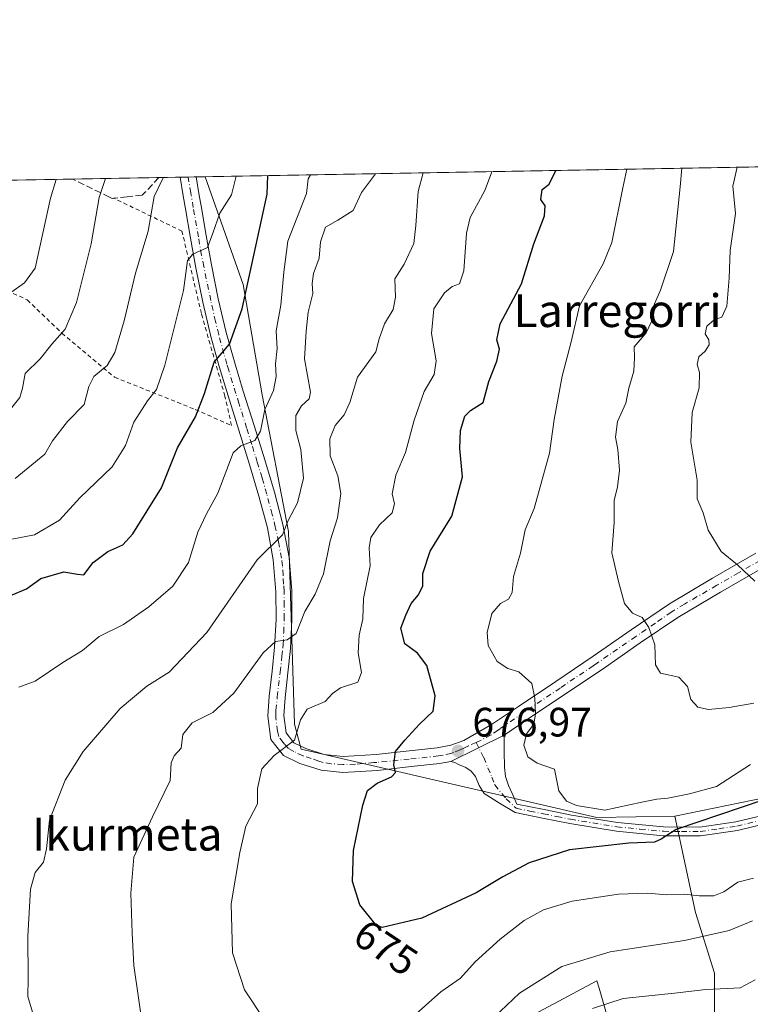
# Model space of a CAD drawing. Units: metres. Extents: x 620727 to 624178, y 4750313 to 4752725.
# Drawn here: x 621933 to 622111, y 4752447 to 4752687 of the extents above; entities that cross this region are included whole.
import ezdxf
from ezdxf.enums import TextEntityAlignment as Align

# ---------------------------------------------------------------- set-up
doc = ezdxf.new("R2010")
doc.units = ezdxf.units.M
doc.header["$MEASUREMENT"] = 0
for name, pattern in [('DGN Style 2', [1.6480167562047852, 0.988810053722871, -0.6592067024819142]), ('DGN Style 3', [2.307223458686699, 1.648016756204785, -0.6592067024819142]), ('DGN Style 4', [2.6384748266838614, 1.318413404963828, -0.6592067024819142, 0.001648016756204785, -0.6592067024819142])]:
    doc.linetypes.add(name, pattern=pattern)
for name, color, linetype, lineweight in [('Alambrada', 7, 'DGN Style 2', 0), ('Arbolado forestal CxS', 92, 'Continuous', 0), ('Camino Cxs', 7, 'Continuous', 0), ('Camino eje', 30, 'DGN Style 4', 13), ('Comarca CxS', 21, 'Continuous', 0), ('Comunidad Autónoma CxS', 142, 'Continuous', 0), ('Curva de nivel maestra', 30, 'Continuous', 30), ('Curva de nivel normal', 30, 'Continuous', 0), ('Matorral CxS', 135, 'Continuous', 0), ('Municipio CxS', 4, 'Continuous', 0), ('Pastizal CxS', 92, 'Continuous', 0), ('Pista pavimentada Cxs', 135, 'Continuous', 0), ('Pista pavimentada eje', 135, 'DGN Style 4', 0), ('Provincia CxS', 1, 'Continuous', 0), ('Punto de cota en terreno', 7, 'Continuous', 0), ('Rótulo de curva de nivel directora', 7, 'Continuous', 0), ('Rótulo de punto de cota en terreno', 7, 'Continuous', 0), ('Seto lineal', 92, 'DGN Style 3', 0), ('Texto cartográfico', 7, 'Continuous', 0)]:
    doc.layers.add(name, color=color, linetype=linetype, lineweight=lineweight)
doc.styles.add('Style-Arial', font='txt')

# ---------------------------------------------------------------- blocks, each defined once
blk = doc.blocks.new('*U7')
at = {"layer": 'Arbolado forestal CxS', "color": 92, "linetype": 'Continuous', "lineweight": 0}
blk.add_polyline3d([(622118.4167, 4752498.1535, 676.5004999999946), (622093.0324999997, 4752492.951900001, 678.0139999999956), (622073.9917000001, 4752492.636299999, 678.2804999999935), (622001.7652000004, 4752509.280300001, 670.059500000003), (622000.1993000006, 4752515.3773, 669.1306999999942), (621998.7194999997, 4752562.372300001, 659.7839999999997), (621992.2500999998, 4752595.7141, 653.4254999999976), (621987.6518999999, 4752622.6601, 648.8788000000059), (621978.3405999999, 4752648.968800001, 641.8800999999949), (622161.3054999998, 4752652.2301, 705.5271999999969)], dxfattribs=at)
blk = doc.blocks.new('5PATER')
at = {"layer": 'Matorral CxS', "linetype": 'Continuous', "lineweight": 0}
h = blk.add_hatch(color=51, dxfattribs=at)
edge = h.paths.add_edge_path()
edge.add_ellipse((0, 0), major_axis=(-0.1095731443231308, -0.1110710700762829), ratio=0.9994222409660322, start_angle=0, end_angle=360)

msp = doc.modelspace()

# ---------------------------------------------------------------- linework, layer by layer
at = {"layer": 'Alambrada', "color": 7, "linetype": 'DGN Style 2', "lineweight": 0}
msp.add_polyline3d([(621924.7341, 4752648.013300001, 629.814400000003), (621924.7301000003, 4752648.0101, 629.8119000000006), (621920.4200999998, 4752644.5701, 629.368100000007), (621920.3501000004, 4752643.380100001, 629.7422999999981), (621919.3201000001, 4752627.050100001, 631.390400000004), (621925.5301000001, 4752623.2601, 630.4997000000003), (621934.9401000004, 4752618.920100001, 632.4640999999974), (621943.3901000004, 4752610.790100001, 636.1974999999948), (621956.2600999996, 4752600.040100001, 642.7128999999986), (621975.9600999998, 4752592.1601, 650.3591000000015), (621984.8000999996, 4752588.2601, 654.5034000000014), (621983.1901000004, 4752595.4301, 652.4465000000055), (621977.4401000004, 4752615.5801, 647.7476000000024), (621972.7100999998, 4752635.690099999, 644.6465999999928), (621956.0301000001, 4752643.7301, 638.9663)], dxfattribs=at)
at = {"layer": 'Arbolado forestal CxS', "color": 92, "linetype": 'Continuous', "lineweight": 0, "extrusion": (-0.3284547559281886, -0.005854617444427922, 0.9445015599578085), "elevation": -231510.4288586157, "flags": 128}
msp.add_lwpolyline([(-4740809.30506786, 667577.5184448626), (-4740809.30506786, 667771.2650423762)], dxfattribs=at)
at = {"layer": 'Arbolado forestal CxS', "color": 92, "linetype": 'Continuous', "lineweight": 0}
for points in [[(621978.3405999999, 4752648.969000001, 641.8800999999949), (621987.6518999999, 4752622.6601, 648.8788000000059), (621992.2500999998, 4752595.7141, 653.4254999999976), (621998.7194999997, 4752562.372300001, 659.7839999999997), (622000.1993000006, 4752515.3773, 669.1306999999942), (622001.7652000004, 4752509.280300001, 670.059500000003), (622073.9917000001, 4752492.636299999, 678.2804999999935), (622093.0324999997, 4752492.951900001, 678.0139999999956)], [(622102.6703000005, 4752438.897100001, 654.8111999999965), (622102.6706999998, 4752454.640900001, 661.9910999999993), (622098.0428999999, 4752469.457900001, 668.6018999999942), (622093.0324999997, 4752492.951900001, 678.0139999999956), (622118.4167, 4752498.1535, 676.5004999999946), (622149.5267000003, 4752500.8421, 670.1950999999972), (622179.3709000006, 4752502.889699999, 671.1597000000038), (622197.7846999997, 4752504.247500001, 676.855899999995), (622203.3892999999, 4752529.045299999, 689.1021000000037), (622203.2600999996, 4752558.262399999, 701.0509000000021), (622197.4357000003, 4752582.371099999, 706.1074999999983), (622232.9807000002, 4752587.620800001, 713.1677000000054), (622264.7237, 4752590.9474, 717.6940000000033), (622299.6794999996, 4752586.0317, 713.412599999996), (622334.0460999999, 4752570.951099999, 706.9437999999938), (622381.1096999999, 4752557.201500001, 710.6686999999947)], [(622381.1096999999, 4752557.201500001, 710.6686999999947), (622334.0460999999, 4752570.951099999, 706.9437999999938), (622299.6794999996, 4752586.0317, 713.412599999996), (622264.7237, 4752590.9474, 717.6940000000033), (622232.9807000002, 4752587.620800001, 713.1677000000054), (622197.4357000003, 4752582.371099999, 706.1074999999983), (622203.2600999996, 4752558.262399999, 701.0509000000021), (622203.3892999999, 4752529.045299999, 689.1021000000037), (622197.7846999997, 4752504.247500001, 676.855899999995), (622179.3709000006, 4752502.889699999, 671.1597000000038), (622149.5267000003, 4752500.8421, 670.1950999999972), (622118.4167, 4752498.1535, 676.5004999999946), (622093.0324999997, 4752492.951900001, 678.0139999999956)], [(622381.1096999999, 4752557.201500001, 710.6686999999947), (622334.0460999999, 4752570.951099999, 706.9437999999938), (622299.6794999996, 4752586.0317, 713.412599999996), (622264.7237, 4752590.9474, 717.6940000000033), (622232.9807000002, 4752587.620800001, 713.1677000000054), (622197.4357000003, 4752582.371099999, 706.1074999999983), (622203.2600999996, 4752558.262399999, 701.0509000000021), (622203.3892999999, 4752529.045299999, 689.1021000000037), (622197.7846999997, 4752504.247500001, 676.855899999995), (622179.3709000006, 4752502.889699999, 671.1597000000038), (622149.5267000003, 4752500.8421, 670.1950999999972), (622118.4167, 4752498.1535, 676.5004999999946), (622093.0324999997, 4752492.951900001, 678.0139999999956)], [(622093.0324999997, 4752492.951900001, 678.0139999999956), (622098.0428999999, 4752469.457900001, 668.6018999999942), (622102.6706999998, 4752454.640900001, 661.9910999999993), (622102.6703000005, 4752438.897100001, 654.8111999999965)], [(622048.0513000004, 4752438.8979, 664.5837999999932), (622073.9726999998, 4752452.7885, 662.972099999999), (622074.4892999995, 4752450.9791, 662.1934000000037), (622077.6753000002, 4752439.8233, 657.2921999999963)], [(622077.6753000002, 4752439.8233, 657.2921999999963), (622074.4892999995, 4752450.9791, 662.1934000000037), (622073.9726999998, 4752452.7885, 662.972099999999), (622048.0513000004, 4752438.8979, 664.5837999999932)]]:
    msp.add_polyline3d(points, dxfattribs=at)
at = {"layer": 'Camino Cxs', "color": 7, "linetype": 'Continuous', "lineweight": 0, "extrusion": (-0.1350253313614804, -0.06636661733561836, 0.9886170299939964), "elevation": -398729.0620946953, "flags": 128}
msp.add_lwpolyline([(-3990765.697502636, 2624509.970063948), (-3990765.697502636, 2624524.577198687)], dxfattribs=at)
at = {"layer": 'Camino Cxs', "color": 7, "linetype": 'Continuous', "lineweight": 0}
for points in [[(622118.6300999997, 4752491.9301, 676.0639999999985), (622108.3201000001, 4752489.440099999, 677.3053000000073), (622099.2701000003, 4752488.140100001, 677.346000000005), (622090.1401000004, 4752488.1601, 675.8684000000068), (622078.7301000003, 4752489.2601, 677.9266999999963), (622067.3601000002, 4752491.110099999, 681.3029999999999), (622060.7001, 4752492.450099999, 680.6530000000057), (622054.0500999996, 4752493.800100001, 678.7985999999946), (622050.2401000002, 4752496.130100001, 678.2734000000055), (622046.4301000005, 4752498.470100001, 678.001099999994), (622045.2401000002, 4752500.4001, 678.156799999997), (622044.3201000001, 4752502.630100001, 678.3473999999987), (622043.2901, 4752503.880100001, 678.2684000000008), (622042.0201000003, 4752504.8101, 678.0917999999947), (622040.1801000005, 4752505.550100001, 677.7630999999965), (622039.2911, 4752505.9889, 677.5449999999983), (622038.3501000004, 4752506.300100001, 677.3494999999966), (622051.3101000005, 4752512.670100001, 679.547200000001), (622051.3701, 4752508.770099999, 679.141300000003), (622051.4200999998, 4752504.870100001, 678.6125000000029), (622051.6801000005, 4752502.610099999, 678.3139999999985), (622052.3800999997, 4752500.450099999, 678.3473999999987), (622053.4301000005, 4752498.170100001, 678.6518999999971), (622054.4700999996, 4752495.890100001, 678.9483000000037), (622061.1300999997, 4752494.550100001, 682.1674000000058), (622067.7401000002, 4752493.210100001, 682.7241999999969), (622079.0000999998, 4752491.380100001, 679.6312000000034), (622090.2500999998, 4752490.300100001, 677.5112999999983), (622099.1201, 4752490.270099999, 677.6897000000026), (622107.9200999998, 4752491.540100001, 676.9513000000006), (622118.1201, 4752494.0101, 676.2684000000008)], [(622051.3101000005, 4752512.670100001, 679.547200000001), (622051.3701, 4752508.770099999, 679.141300000003), (622051.4200999998, 4752504.870100001, 678.6125000000029), (622051.6801000005, 4752502.610099999, 678.3139999999985), (622052.3800999997, 4752500.450099999, 678.3473999999987), (622053.4301000005, 4752498.170100001, 678.6518999999971), (622054.4700999996, 4752495.890100001, 678.9483000000037), (622061.1300999997, 4752494.550100001, 682.1674000000058), (622067.7401000002, 4752493.210100001, 682.7241999999969), (622079.0000999998, 4752491.380100001, 679.6312000000034), (622090.2500999998, 4752490.300100001, 677.5112999999983), (622099.1201, 4752490.270099999, 677.6897000000026), (622107.9200999998, 4752491.540100001, 676.9513000000006), (622118.1201, 4752494.0101, 676.2684000000008)], [(622118.6300999997, 4752491.9301, 676.0639999999985), (622108.3201000001, 4752489.440099999, 677.3053000000073), (622099.2701000003, 4752488.140100001, 677.346000000005), (622090.1401000004, 4752488.1601, 675.8684000000068), (622078.7301000003, 4752489.2601, 677.9266999999963), (622067.3601000002, 4752491.110099999, 681.3029999999999), (622060.7001, 4752492.450099999, 680.6530000000057), (622054.0500999996, 4752493.800100001, 678.7985999999946), (622050.2401000002, 4752496.130100001, 678.2734000000055), (622046.4301000005, 4752498.470100001, 678.001099999994), (622045.2401000002, 4752500.4001, 678.156799999997), (622044.3201000001, 4752502.630100001, 678.3473999999987), (622043.2901, 4752503.880100001, 678.2684000000008), (622042.0201000003, 4752504.8101, 678.0917999999947), (622040.1801000005, 4752505.550100001, 677.7630999999965), (622039.2911, 4752505.9889, 677.5449999999983), (622038.3501000004, 4752506.300100001, 677.3494999999966)]]:
    msp.add_polyline3d(points, dxfattribs=at)
at = {"layer": 'Camino eje', "color": 30, "linetype": 'DGN Style 4', "lineweight": 13}
msp.add_polyline3d([(622044.4930999996, 4752510.9145, 677.6640000000043), (622046.3547, 4752507.235500001, 677.7535000000062), (622048.3069000002, 4752502.482100001, 677.8319000000047), (622049.0551000005, 4752500.540100001, 677.974000000002), (622051.8350999998, 4752497.1501, 678.2768000000069), (622054.2600999996, 4752494.845100001, 678.8562999999995), (622057.5850999998, 4752494.170100001, 679.2782000000007), (622060.9151, 4752493.5001, 681.3846999999951), (622064.2200999996, 4752492.8301, 682.1413999999932), (622067.5500999996, 4752492.1601, 682.0161999999982), (622078.8651000002, 4752490.3201, 678.7796999999991), (622084.4901000002, 4752489.780099999, 677.760500000004), (622090.1951000001, 4752489.2301, 676.6916000000056), (622094.6300999997, 4752489.215100001, 676.8812000000034), (622099.1951000001, 4752489.2051, 677.5179000000062), (622103.7200999996, 4752489.8551, 677.5932999999932), (622108.1201, 4752490.4901, 677.1080999999976), (622113.2751000002, 4752491.735099999, 675.6809000000068)], dxfattribs=at)
at = {"layer": 'Comarca CxS', "color": 21, "linetype": 'Continuous', "lineweight": 0, "flags": 128}
msp.add_lwpolyline([(624170.0600009455, 4750373.879982468), (620767.9800009191, 4750313.229982466), (620737.8144505398, 4752029.565222759), (620727.3200009211, 4752626.669982444), (621062.9520762532, 4752632.65246853), (623654.8645910071, 4752678.852107054)], dxfattribs=at)
at = {"layer": 'Comunidad Autónoma CxS', "color": 142, "linetype": 'Continuous', "lineweight": 0, "flags": 128}
msp.add_lwpolyline([(624170.0600009455, 4750373.879982468), (620767.9800009191, 4750313.229982466), (620737.8144505398, 4752029.565222759), (620727.3200009211, 4752626.669982444), (621062.9520762532, 4752632.65246853), (623654.8645910071, 4752678.852107054), (624128.2500009463, 4752687.289982445), (624154.1566391396, 4751253.836840565)], close=True, dxfattribs=at)
at = {"layer": 'Curva de nivel maestra', "color": 30, "linetype": 'Continuous', "lineweight": 30, "flags": 128}
for points, elevation in [([(621931.25, 4752546.950099999), (621934.7400000002, 4752548.390100001), (621938.2300000006, 4752550.9001), (621943.9000000004, 4752552.5701), (621947.2100000001, 4752552.020099999), (621948.7599999999, 4752551.840100001), (621951.0199999996, 4752554.840100001), (621954.6100000005, 4752557.4901), (621958.25, 4752559.120100001), (621960.75, 4752561.790100001), (621967.6699999999, 4752573.0701), (621971.5800000001, 4752582.850099999), (621975.9699999997, 4752590.4001), (621978.1699999999, 4752596.0701), (621980.5899999999, 4752603.7401), (621984.3300000001, 4752608.0701), (621987.4199999999, 4752616.7601), (621993.4800000006, 4752644.6801), (621993.6328999996, 4752649.241400001)], 650), ([(622114.4400000004, 4752496.8101), (622093.3499999996, 4752489.6501), (622089.6900000004, 4752487.3101), (622088.0199999996, 4752486.5801), (622081.7800000003, 4752486.3101), (622067.3200000003, 4752484.7401), (622057.4100000003, 4752481.540100001), (622050.9900000002, 4752478.120100001), (622044.5199999996, 4752474.210100001), (622031.2599999999, 4752468.0001), (622021.5999999996, 4752465.7601), (622020.0700000003, 4752466.340100001), (622016.0999999996, 4752471.300100001), (622014.2999999998, 4752476.9801), (622014.5899999999, 4752484.530099999), (622016.8600000005, 4752495.5801), (622018.0199999996, 4752499.200099999), (622020.3200000003, 4752501.0001), (622023.8700000001, 4752502.5101), (622024.8099999996, 4752503.620100001), (622024.3899999997, 4752505.4801), (622024.79, 4752508.7401), (622027.1200000001, 4752511.5001), (622030.6399999997, 4752515.4001), (622034, 4752518.550100001), (622034.54, 4752522.3301), (622032.4800000006, 4752529.6801), (622030.2000000002, 4752532.7401), (622027.0899999999, 4752535.0001), (622026.1100000005, 4752538.800100001), (622027.3300000001, 4752542.0001), (622028.6200000001, 4752544.850099999), (622030.4100000003, 4752546.940099999), (622031.4600000001, 4752549.140100001), (622031.4600000001, 4752552.140100001), (622033.2599999999, 4752557.630100001), (622038.5800000001, 4752566.120100001), (622041.1600000003, 4752575.720100001), (622040.5199999996, 4752582.620100001), (622040.7100000001, 4752587.0701), (622041.7100000001, 4752590.530099999), (622043.1600000003, 4752591.9001), (622046.2199999997, 4752593.860099999), (622047.6299999999, 4752598.970100001), (622049.5899999999, 4752603.970100001), (622050.2000000002, 4752606.890100001), (622049.5199999996, 4752609.140100001), (622050.3799999999, 4752613.0801), (622055.5700000003, 4752622.8201), (622058.6200000001, 4752632.620100001), (622061.2100000001, 4752639.4101), (622061.3099999996, 4752641.870100001), (622060.2699999996, 4752643.380100001), (622060.6500000004, 4752645.870100001), (622062.2999999998, 4752647.190099999), (622063.9611999998, 4752650.494999999)], 674.9999999999999)]:
    msp.add_lwpolyline(points, dxfattribs=dict(at, elevation=elevation))
at = {"layer": 'Curva de nivel normal', "color": 30, "linetype": 'Continuous', "lineweight": 0, "flags": 128}
for points, elevation in [([(622111.5, 4752505.550000001), (622103.1399999997, 4752500.15), (622096.5800000001, 4752498.359999999), (622091.2999999998, 4752497.32), (622088.6399999997, 4752497.109999999), (622084.9299999997, 4752496.380000001), (622075.9299999997, 4752494.42), (622069.0300000003, 4752495.529999999), (622066.5700000003, 4752496.59), (622064.7100000001, 4752499.15), (622063.6600000003, 4752504.380000001), (622059.3799999999, 4752505.880000001), (622057.1299999999, 4752507.380000001), (622056.1299999999, 4752510.220000001), (622056.7599999999, 4752513.01), (622058.5800000001, 4752515.42), (622058.9800000006, 4752517.91), (622058.8399999999, 4752521.76), (622058.0800000001, 4752525.289999999), (622054.8899999997, 4752528.17), (622052.2000000002, 4752528.970000001), (622049.6100000005, 4752530.699999999), (622047.4400000004, 4752534.57), (622047.1799999997, 4752537.74), (622048.2999999998, 4752542.4), (622050.4400000004, 4752544.859999999), (622052.3899999997, 4752545.9), (622053.3099999996, 4752547.529999999), (622053.6500000004, 4752551.4), (622055.3200000003, 4752557.07), (622056.4900000002, 4752562.779999999), (622058.6799999997, 4752568), (622062.4000000004, 4752581.49), (622063.5199999996, 4752589.74), (622065.5199999996, 4752600.32), (622067.7000000002, 4752608.720000001), (622069.7300000006, 4752617.5), (622075.5300000003, 4752627.699999999), (622077.6100000005, 4752632.9), (622080.3300000001, 4752646.220000001), (622081.2871000003, 4752650.803900001)], 679.9999999999999), ([(622094.7407000001, 4752651.0437), (622094.3099999996, 4752646.470000001), (622092.6299999999, 4752630.76), (622089.4699999997, 4752621.25), (622088.0599999996, 4752617.92), (622087.2999999998, 4752613.65), (622085.9699999997, 4752610.869999999), (622083.0999999996, 4752607.439999999), (622083.1299999999, 4752604.850000001), (622082.9600000001, 4752601.52), (622081.7599999999, 4752597.34), (622081.0300000003, 4752593.710000001), (622079.0300000003, 4752589.230000001), (622078.5199999996, 4752585.4), (622079.1200000001, 4752582.4), (622079.4600000001, 4752577.4), (622079.0300000003, 4752573.289999999), (622078.2100000001, 4752569.939999999), (622078.1799999997, 4752564.619999999), (622077.5800000001, 4752557.220000001), (622079.2300000006, 4752550.180000001), (622080.7300000006, 4752544.789999999), (622082.6799999997, 4752542.439999999), (622084.9900000002, 4752541.380000001), (622086.6699999999, 4752538.99), (622088.1299999999, 4752534.779999999), (622088.2599999999, 4752529.850000001), (622089.5300000003, 4752527.859999999), (622093.9800000006, 4752526.810000001), (622096.1200000001, 4752524.59), (622096.8799999999, 4752521.42), (622098.5800000001, 4752519.560000001), (622101.25, 4752519), (622106.25, 4752519.41), (622112.25, 4752520.52)], 685), ([(622112.5199999996, 4752550.300000001), (622108.3099999996, 4752554.289999999), (622104.3399999999, 4752557.49), (622101.1500000004, 4752562.689999999), (622099.9299999997, 4752566.960000001), (622098.4800000006, 4752570.359999999), (622098.4199999999, 4752574.949999999), (622096.9000000004, 4752584.220000001), (622097.2599999999, 4752591.460000001), (622098.9299999997, 4752597.42), (622098.9800000006, 4752601.189999999), (622098.4500000002, 4752603.16), (622098.8600000005, 4752605), (622100.4100000003, 4752606.430000001), (622101.4000000004, 4752607.949999999), (622101.29, 4752609.15), (622100.4000000004, 4752610.65), (622100.8300000001, 4752612.52), (622102.5800000001, 4752614.029999999), (622104.4299999997, 4752614.66), (622105.6500000004, 4752617.350000001), (622106.2599999999, 4752624.25), (622106.4699999997, 4752630.939999999), (622107.7999999998, 4752640), (622107.1299999999, 4752646.699999999), (622108.2114000004, 4752651.2838)], 690), ([(621931.1500000004, 4752592.689999999), (621933.1500000004, 4752595.07), (621933.7599999999, 4752597.4), (621934.4299999997, 4752600.980000001), (621938.0700000003, 4752604.539999999), (621940.9100000003, 4752608.08), (621944.1600000003, 4752611.779999999), (621946.9800000006, 4752618.27), (621950.5800000001, 4752632.57), (621952.4800000006, 4752643.939999999), (621954.0157000005, 4752648.535300001)], 635), ([(621931.2199999997, 4752560.49), (621936.7300000006, 4752561.600000001), (621942.8300000001, 4752565.199999999), (621947.7999999998, 4752570.609999999), (621955.6299999999, 4752578.199999999), (621958.9600000001, 4752583.4), (621960.9900000002, 4752589.050000001), (621964.2699999996, 4752594.310000001), (621966.5099999999, 4752597.050000001), (621968.5199999996, 4752603.02), (621973.0999999996, 4752621.220000001), (621974.0499999998, 4752628.52), (621975.3200000003, 4752630.09), (621978.9400000004, 4752631.689999999), (621980.2699999996, 4752635.220000001), (621981.9199999999, 4752640.050000001), (621984.7800000003, 4752644.52), (621985.9533000002, 4752649.104599999)], 645), ([(621932.0199999996, 4752575.310000001), (621939.25, 4752581.279999999), (621941.0800000001, 4752584.51), (621944.75, 4752589.24), (621948.8200000003, 4752593.380000001), (621949.9800000006, 4752597.779999999), (621951.2100000001, 4752600.199999999), (621954.4400000004, 4752602.880000001), (621956.3099999996, 4752606.07), (621958.5599999996, 4752613.82), (621961.3499999996, 4752625.4), (621964.4500000002, 4752635.699999999), (621965.8899999997, 4752644.180000001), (621968.1299999999, 4752648.699999999), (621968.1301999995, 4752648.786900001)], 640.0000000000001), ([(622004.0853000004, 4752649.427800001), (622003.4900000002, 4752648.480000001), (622003.1299999999, 4752644.850000001), (621998.5599999996, 4752633.27), (621997.54, 4752625.640000001), (621996.7999999998, 4752617.609999999), (621995.7100000001, 4752611.4), (621995.9400000004, 4752607.07), (621995.54, 4752603.279999999), (621995.7000000002, 4752600.26), (621995.04, 4752596.84), (621992.9299999997, 4752592.15), (621991.9000000004, 4752586.92), (621990.5, 4752584.58), (621987.0899999999, 4752583.33), (621985.2400000002, 4752581.57), (621981.4900000002, 4752571.730000001), (621978.7300000006, 4752566.720000001), (621976.5899999999, 4752562.220000001), (621974.2999999998, 4752554.859999999), (621970.4400000004, 4752549.07), (621964.6299999999, 4752543.980000001), (621958.4699999997, 4752539.720000001), (621952.4600000001, 4752536.779999999), (621948.4199999999, 4752533.380000001), (621943.6299999999, 4752530.4), (621936.8399999999, 4752525.9), (621932.8499999996, 4752524.430000001)], 655), ([(621937.7199999997, 4752440.210000001), (621935.0800000001, 4752448.9), (621935.1699999999, 4752453.33), (621935.0599999996, 4752463.680000001), (621935.7400000002, 4752475.100000001), (621936.8799999999, 4752479.189999999), (621938.9100000003, 4752481.74), (621939.6399999997, 4752484.980000001), (621940.4100000003, 4752491.930000001), (621944.1600000003, 4752501.74), (621948.5999999996, 4752508.689999999), (621957.6299999999, 4752519.220000001), (621964.1500000004, 4752524.689999999), (621969.6100000005, 4752528.07), (621978.7400000002, 4752537.74), (621991.04, 4752555.449999999), (621997.2100000001, 4752561.600000001), (621998.5899999999, 4752565.119999999), (622000.8899999997, 4752569.4), (622002.3399999999, 4752575.4), (622001.7000000002, 4752582.4), (622000.4800000006, 4752587.07), (622000.5199999996, 4752590.74), (622001.9100000003, 4752593.07), (622003.7100000001, 4752594.800000001), (622004.1100000005, 4752596.4), (622002.5700000003, 4752604.52), (622002.9900000002, 4752611.300000001), (622003.4800000006, 4752615.880000001), (622004.6600000003, 4752620.439999999), (622004.4600000001, 4752622.880000001), (622004.79, 4752625.359999999), (622006.2199999997, 4752629.07), (622006.54, 4752633.07), (622007.7699999996, 4752636.640000001), (622010.7400000002, 4752638.359999999), (622014.4900000002, 4752640.689999999), (622016.4900000002, 4752645.09), (622019.9429000001, 4752649.7105)], 660), ([(622031.5632999997, 4752649.9176), (622030.3799999999, 4752645.33), (622029.7800000003, 4752637.050000001), (622029.3200000003, 4752632.640000001), (622026.9199999999, 4752627.640000001), (622024.6699999999, 4752624.029999999), (622024.7800000003, 4752619.609999999), (622024.2199999997, 4752616.600000001), (622022.1600000003, 4752613.039999999), (622020.8399999999, 4752609.4), (622020, 4752606.230000001), (622015.5499999998, 4752600.029999999), (622013.6900000004, 4752593.859999999), (622012.3200000003, 4752590.83), (622010.1100000005, 4752588.26), (622008.7699999996, 4752585.050000001), (622008.9000000004, 4752580.84), (622010.7599999999, 4752575.939999999), (622011.5, 4752571.66), (622010.6299999999, 4752565.74), (622008.9000000004, 4752560.100000001), (622007.2300000006, 4752552.07), (622005.25, 4752547.140000001), (622002.7199999997, 4752542.9), (622000.5899999999, 4752537.52), (621998.3799999999, 4752535.960000001), (621995.5, 4752535.560000001), (621992.5599999996, 4752532.82), (621985.3700000001, 4752522.91), (621980.2199999997, 4752518.220000001), (621975.2199999997, 4752515.680000001), (621972.8799999999, 4752512.84), (621972.5099999999, 4752509.5), (621970.8399999999, 4752507.640000001), (621970.0899999999, 4752505.91), (621969.8300000001, 4752501.640000001), (621965.5, 4752492.779999999), (621960.9800000006, 4752482.930000001), (621960.2400000002, 4752474.180000001), (621960.5599999996, 4752464.390000001), (621960.9900000002, 4752456.480000001), (621963.1399999997, 4752441.310000001)], 665), ([(622048.3356999997, 4752650.216600001), (622048.29, 4752649.960000001), (622046.6500000004, 4752645.619999999), (622043.0499999998, 4752639), (622042.1600000003, 4752635.17), (622041.5300000003, 4752626.01), (622040.4199999999, 4752622.82), (622038.6600000003, 4752622.15), (622036.7800000003, 4752620.609999999), (622034.2000000002, 4752616.74), (622033.5700000003, 4752610.74), (622034.7400000002, 4752604.07), (622034.2400000002, 4752600.74), (622031.7999999998, 4752596.52), (622029.3799999999, 4752589.550000001), (622027.2400000002, 4752581.699999999), (622024.9000000004, 4752576.109999999), (622024.0199999996, 4752571.600000001), (622024.5499999998, 4752569.17), (622023.9900000002, 4752566.939999999), (622020.9299999997, 4752564.039999999), (622018.8399999999, 4752560.939999999), (622018.4100000003, 4752558.390000001), (622018.6200000001, 4752554), (622017.0499999998, 4752546.07), (622016.8399999999, 4752541.07), (622015.9699999997, 4752537.07), (622015.6900000004, 4752532.779999999), (622016.54, 4752527.980000001), (622015.6200000001, 4752525.609999999), (622011.3799999999, 4752524.279999999), (622009.4299999997, 4752522.9), (622007.6799999997, 4752520.939999999), (622003.29, 4752519.039999999), (622001.6399999997, 4752516.4), (622000.1399999997, 4752511.480000001), (621995.2400000002, 4752507.730000001), (621992.1699999999, 4752504.5), (621991.1100000005, 4752499.710000001), (621991.1100000005, 4752495.939999999), (621988.3200000003, 4752490.480000001), (621986.79, 4752484.029999999), (621984.6900000004, 4752471.52), (621985.0599999996, 4752459.600000001), (621987.9800000006, 4752450.539999999), (621993.0599999996, 4752442.84)], 669.9999999999999), ([(621930.6200000001, 4752620.460000001), (621934.2999999998, 4752623.039999999), (621936.8600000005, 4752626.689999999), (621940.6299999999, 4752643.730000001), (621941.9731000002, 4752648.320599999)], 630), ([(622028.3899999997, 4752443.4), (622035.8499999996, 4752450.07), (622040.6500000004, 4752453.4), (622044.2699999996, 4752457.42), (622050.4000000004, 4752462.939999999), (622056.25, 4752467.5), (622060.9100000003, 4752470.060000001), (622067.9100000003, 4752472.17), (622079.25, 4752473.930000001), (622086.3200000003, 4752474.180000001), (622091.0300000003, 4752473.730000001), (622095.3799999999, 4752473.869999999), (622098.9699999997, 4752473.460000001), (622102.4800000006, 4752473.449999999), (622104.9600000001, 4752474.480000001), (622108.3799999999, 4752476.859999999), (622112.2199999997, 4752477.83)], 669.9999999999999), ([(622044.2699999996, 4752439.49), (622055.1200000001, 4752449.74), (622065.3799999999, 4752456.279999999), (622077.25, 4752459.82), (622095.3700000001, 4752462.560000001), (622106.2599999999, 4752465.029999999), (622111.9100000003, 4752467.350000001)], 665), ([(622112.5800000001, 4752452.970000001), (622108.9000000004, 4752451.01), (622105.8799999999, 4752450.890000001), (622100.5700000003, 4752450.67), (622092.9100000003, 4752449.75), (622080.4000000004, 4752448.439999999), (622072.9000000004, 4752445.960000001)], 660)]:
    msp.add_lwpolyline(points, dxfattribs=dict(at, elevation=elevation))
at = {"layer": 'Municipio CxS', "color": 4, "linetype": 'Continuous', "lineweight": 0, "flags": 128}
msp.add_lwpolyline([(624170.0600009455, 4750373.879982468), (620767.9800009191, 4750313.229982466), (620737.8144505398, 4752029.565222759), (620727.3200009211, 4752626.669982444), (621062.9520762532, 4752632.65246853), (623654.8645910071, 4752678.852107054)], dxfattribs=at)
at = {"layer": 'Pastizal CxS', "color": 92, "linetype": 'Continuous', "lineweight": 0, "extrusion": (-0.3893445909031464, -0.006940074679426237, 0.9210660263509375), "elevation": -274553.9518857207, "flags": 128}
msp.add_lwpolyline([(-4740809.10128107, 651001.6072825984), (-4740809.101281071, 651024.7258011628)], dxfattribs=at)
at = {"layer": 'Pastizal CxS', "color": 92, "linetype": 'Continuous', "lineweight": 0, "extrusion": (-0.3507547782612187, -0.006251590663730824, 0.9364464763888518), "elevation": -247271.3453079993, "flags": 128}
msp.add_lwpolyline([(-4740810.349539009, 661859.5866068315), (-4740810.349539009, 661882.0400405845)], dxfattribs=at)
at = {"layer": 'Pastizal CxS', "color": 92, "linetype": 'Continuous', "lineweight": 0, "extrusion": (-0.3333138445873126, -0.005943991775389381, 0.9427971945059018), "elevation": -234957.6930965525, "flags": 128}
msp.add_lwpolyline([(-4740803.450966908, 666401.7145760597), (-4740803.450966908, 666407.2112235363)], dxfattribs=at)
at = {"layer": 'Pastizal CxS', "color": 92, "linetype": 'Continuous', "lineweight": 0, "extrusion": (-0.197945529042878, -0.003528800319797136, 0.9802066695856738), "elevation": -139259.8382672086, "flags": 128}
msp.add_lwpolyline([(-4740807.611356532, 692727.1749870024), (-4740807.611356533, 692729.1782502027)], dxfattribs=at)
at = {"layer": 'Pastizal CxS', "color": 92, "linetype": 'Continuous', "lineweight": 0, "extrusion": (-0.1763118764842732, -0.003144746616087004, 0.9843293314634667), "elevation": -123976.3496192593, "flags": 128}
msp.add_lwpolyline([(-4740801.152180528, 695670.9890949179), (-4740801.152180527, 695672.9886421611)], dxfattribs=at)
at = {"layer": 'Pastizal CxS', "color": 92, "linetype": 'Continuous', "lineweight": 0, "extrusion": (-0.2313099780486418, -0.004115949243544079, 0.9728713959290619), "elevation": -162806.9914499734, "flags": 128}
msp.add_lwpolyline([(-4740830.949877256, 687417.1914699151), (-4740830.949877256, 687419.4331281516)], dxfattribs=at)
at = {"layer": 'Pastizal CxS', "color": 92, "linetype": 'Continuous', "lineweight": 0}
for points in [[(621675.4397, 4752643.569800001, 588.7746999999945), (621978.3405999999, 4752648.968800001, 641.8800999999949), (621987.6518999999, 4752622.6601, 648.8788000000059), (621992.2500999998, 4752595.7141, 653.4254999999976), (621998.7194999997, 4752562.372300001, 659.7839999999997), (622000.1993000006, 4752515.3773, 669.1306999999942), (622001.7652000004, 4752509.280300001, 670.059500000003), (622073.9917000001, 4752492.636299999, 678.2804999999935), (622093.0324999997, 4752492.951900001, 678.0139999999956), (622098.0428999999, 4752469.457900001, 668.6018999999942), (622102.6706999998, 4752454.640900001, 661.9910999999993), (622102.6703000005, 4752438.897100001, 654.8111999999965)], [(621978.3405999999, 4752648.969000001, 641.8800999999949), (621987.6518999999, 4752622.6601, 648.8788000000059), (621992.2500999998, 4752595.7141, 653.4254999999976), (621998.7194999997, 4752562.372300001, 659.7839999999997), (622000.1993000006, 4752515.3773, 669.1306999999942), (622001.7652000004, 4752509.280300001, 670.059500000003), (622073.9917000001, 4752492.636299999, 678.2804999999935), (622093.0324999997, 4752492.951900001, 678.0139999999956)], [(622093.0324999997, 4752492.951900001, 678.0139999999956), (622098.0428999999, 4752469.457900001, 668.6018999999942), (622102.6706999998, 4752454.640900001, 661.9910999999993), (622102.6703000005, 4752438.897100001, 654.8111999999965)], [(622077.6753000002, 4752439.8233, 657.2921999999963), (622074.4892999995, 4752450.9791, 662.1934000000037), (622073.9726999998, 4752452.7885, 662.972099999999), (622048.0513000004, 4752438.8979, 664.5837999999932)], [(622077.6753000002, 4752439.8233, 657.2921999999963), (622074.4892999995, 4752450.9791, 662.1934000000037), (622073.9726999998, 4752452.7885, 662.972099999999), (622048.0513000004, 4752438.8979, 664.5837999999932)]]:
    msp.add_polyline3d(points, dxfattribs=at)
at = {"layer": 'Pista pavimentada Cxs', "color": 135, "linetype": 'Continuous', "lineweight": 0, "extrusion": (-0.2480907938820713, -0.004423881980698241, 0.9687266834660767), "elevation": -174708.3707379332, "flags": 128}
msp.add_lwpolyline([(-4740804.378047745, 684669.1800187944), (-4740804.378047745, 684673.2387744973)], dxfattribs=at)
at = {"layer": 'Pista pavimentada Cxs', "color": 135, "linetype": 'Continuous', "lineweight": 0, "extrusion": (-0.1350253313614804, -0.06636661733561836, 0.9886170299939964), "elevation": -398729.0620946953, "flags": 128}
msp.add_lwpolyline([(-3990765.697502636, 2624509.970063948), (-3990765.697502636, 2624524.577198687)], dxfattribs=at)
at = {"layer": 'Pista pavimentada Cxs', "color": 135, "linetype": 'Continuous', "lineweight": 0}
for points in [[(622114.7500999998, 4752553.7301, 692.7367999999988), (622104.1700999998, 4752547.630100001, 689.2226999999984), (622093.7600999996, 4752541.4451, 688.2992999999988), (622084.5301000001, 4752535.2301, 686.0335999999952), (622075.2600999996, 4752528.7301, 686.0908999999956), (622066.1051000003, 4752522.590100001, 681.9844000000012), (622056.9801000003, 4752516.4901, 680.7024999999994), (622051.3101000005, 4752512.670100001, 679.547200000001), (622038.3501000004, 4752506.300100001, 677.3494999999966), (622035.5751, 4752505.7751, 677.4391999999935), (622028.6201, 4752505.0251, 676.402700000006), (622020.4650999998, 4752504.1051, 675.3410000000003), (622011.9801000003, 4752503.590100001, 674.2949999999983), (622006.6601, 4752504.1501, 673.1588999999949), (622001.4451000001, 4752505.800100001, 671.6750000000029), (621997.4650999998, 4752507.7751, 670.1589999999997), (621994.3951000003, 4752511.6801, 669.6331000000064), (621993.6250999998, 4752517.3651, 668.863200000007), (621993.9801000003, 4752522.1951, 667.7446999999956), (621994.6951000001, 4752528.3101, 666.3634000000021), (621995.3201000001, 4752534.170100001, 665.0593999999984), (621995.6700999998, 4752540.970100001, 663.784599999999), (621995.6250999998, 4752547.710100001, 662.6046999999963), (621994.9851000002, 4752555.515100001, 661.4373999999953), (621993.5500999996, 4752563.2751, 659.593599999993), (621991.5000999998, 4752570.9801, 657.7985000000045), (621989.2100999998, 4752578.7501, 656.5494999999937), (621986.5850999998, 4752587.095100001, 654.7969000000012), (621983.9600999998, 4752595.5001, 652.5409999999974), (621981.7851, 4752602.6951, 650.627800000002), (621979.7500999998, 4752610.0101, 649.0709999999963), (621977.7801000001, 4752618.3651, 647.4244000000035), (621976.1201, 4752626.710100001, 645.7014000000054), (621974.8201000001, 4752633.9451, 644.7526000000071), (621973.5500999996, 4752641.1601, 644.0359999999928), (621973.0100999996, 4752644.3201, 643.5286000000051), (621972.2289000005, 4752648.8599, 642.4628999999986), (621976.1601, 4752648.930000001, 643.4700000000012), (621976.9301000005, 4752644.390100001, 643.9817000000039), (621977.3750999998, 4752641.8301, 644.0485000000045), (621978.6451000003, 4752634.630100001, 645.313599999994), (621979.9401000004, 4752627.4301, 647.6497999999992), (621981.5751, 4752619.1951, 648.2905000000028), (621983.5151000004, 4752610.9801, 650.1864999999962), (621985.5301000001, 4752603.790100001, 651.7045000000071), (621987.6750999996, 4752596.6501, 653.0954999999958), (621990.3000999996, 4752588.2601, 656.8175999999949), (621992.9250999996, 4752579.880100001, 657.7985999999946), (621995.2500999998, 4752572.0251, 658.811400000006), (621997.3501000004, 4752564.130100001, 660.5820999999996), (621998.8501000004, 4752556.0251, 662.6388000000006), (621999.5151000004, 4752547.880100001, 664.0712000000058), (621999.5551000005, 4752540.880100001, 664.9526999999945), (621999.1951000001, 4752533.8551, 665.8816999999982), (621998.5701000001, 4752527.880100001, 667.338699999993), (621997.8551000003, 4752521.8301, 668.2535999999964), (621997.5351, 4752517.4901, 668.8788999999961), (621998.1051000003, 4752513.2501, 669.7973000000056), (621999.9851000002, 4752510.8651, 671.2701999999991), (622002.9101, 4752509.4101, 672.6606000000029), (622007.4451000001, 4752507.9801, 673.6866000000009), (622012.0551000005, 4752507.4901, 673.1530000000057), (622020.1250999998, 4752507.9901, 674.6508999999933), (622028.1901000004, 4752508.9001, 675.5090000000055), (622035.0100999996, 4752509.630100001, 676.5065000000031), (622038.3501000004, 4752510.2601, 676.931500000006), (622041.5000999998, 4752511.4001, 677.2954000000027), (622048.2851, 4752515.3201, 678.3916000000027), (622054.8201000001, 4752519.720100001, 679.8772000000026), (622063.9401000004, 4752525.8201, 683.3029999999999), (622073.0551000005, 4752531.9351, 684.7085999999981), (622082.3251, 4752538.4351, 686.8858000000037), (622091.6750999996, 4752544.7401, 688.7283000000025), (622102.1951000001, 4752550.9901, 690.045100000003), (622112.8000999996, 4752557.090100001, 694.6508000000031)], [(622038.3501000004, 4752506.300100001, 677.3494999999966), (622035.5751, 4752505.7751, 677.4391999999935), (622028.6201, 4752505.0251, 676.402700000006), (622020.4650999998, 4752504.1051, 675.3410000000003), (622011.9801000003, 4752503.590100001, 674.2949999999983), (622006.6601, 4752504.1501, 673.1588999999949), (622001.4451000001, 4752505.800100001, 671.6750000000029), (621997.4650999998, 4752507.7751, 670.1589999999997), (621994.3951000003, 4752511.6801, 669.6331000000064), (621993.6250999998, 4752517.3651, 668.863200000007), (621993.9801000003, 4752522.1951, 667.7446999999956), (621994.6951000001, 4752528.3101, 666.3634000000021), (621995.3201000001, 4752534.170100001, 665.0593999999984), (621995.6700999998, 4752540.970100001, 663.784599999999), (621995.6250999998, 4752547.710100001, 662.6046999999963), (621994.9851000002, 4752555.515100001, 661.4373999999953), (621993.5500999996, 4752563.2751, 659.593599999993), (621991.5000999998, 4752570.9801, 657.7985000000045), (621989.2100999998, 4752578.7501, 656.5494999999937), (621986.5850999998, 4752587.095100001, 654.7969000000012), (621983.9600999998, 4752595.5001, 652.5409999999974), (621981.7851, 4752602.6951, 650.627800000002), (621979.7500999998, 4752610.0101, 649.0709999999963), (621977.7801000001, 4752618.3651, 647.4244000000035), (621976.1201, 4752626.710100001, 645.7014000000054), (621974.8201000001, 4752633.9451, 644.7526000000071), (621973.5500999996, 4752641.1601, 644.0359999999928), (621973.0100999996, 4752644.3201, 643.5286000000051), (621972.2289000005, 4752648.8599, 642.4628999999986)], [(621976.1601, 4752648.930000001, 643.4700000000012), (621976.9301000005, 4752644.390100001, 643.9817000000039), (621977.3750999998, 4752641.8301, 644.0485000000045), (621978.6451000003, 4752634.630100001, 645.313599999994), (621979.9401000004, 4752627.4301, 647.6497999999992), (621981.5751, 4752619.1951, 648.2905000000028), (621983.5151000004, 4752610.9801, 650.1864999999962), (621985.5301000001, 4752603.790100001, 651.7045000000071), (621987.6750999996, 4752596.6501, 653.0954999999958), (621990.3000999996, 4752588.2601, 656.8175999999949), (621992.9250999996, 4752579.880100001, 657.7985999999946), (621995.2500999998, 4752572.0251, 658.811400000006), (621997.3501000004, 4752564.130100001, 660.5820999999996), (621998.8501000004, 4752556.0251, 662.6388000000006), (621999.5151000004, 4752547.880100001, 664.0712000000058), (621999.5551000005, 4752540.880100001, 664.9526999999945), (621999.1951000001, 4752533.8551, 665.8816999999982), (621998.5701000001, 4752527.880100001, 667.338699999993), (621997.8551000003, 4752521.8301, 668.2535999999964), (621997.5351, 4752517.4901, 668.8788999999961), (621998.1051000003, 4752513.2501, 669.7973000000056), (621999.9851000002, 4752510.8651, 671.2701999999991), (622002.9101, 4752509.4101, 672.6606000000029), (622007.4451000001, 4752507.9801, 673.6866000000009), (622012.0551000005, 4752507.4901, 673.1530000000057), (622020.1250999998, 4752507.9901, 674.6508999999933), (622028.1901000004, 4752508.9001, 675.5090000000055), (622035.0100999996, 4752509.630100001, 676.5065000000031), (622038.3501000004, 4752510.2601, 676.931500000006), (622041.5000999998, 4752511.4001, 677.2954000000027), (622048.2851, 4752515.3201, 678.3916000000027), (622054.8201000001, 4752519.720100001, 679.8772000000026), (622063.9401000004, 4752525.8201, 683.3029999999999), (622073.0551000005, 4752531.9351, 684.7085999999981), (622082.3251, 4752538.4351, 686.8858000000037), (622091.6750999996, 4752544.7401, 688.7283000000025), (622102.1951000001, 4752550.9901, 690.045100000003), (622112.8000999996, 4752557.090100001, 694.6508000000031)], [(622143.7301000003, 4752571.530099999, 697.8509999999952), (622140.7100999998, 4752569.1951, 697.4496999999974), (622134.9200999998, 4752565.550100001, 696.126900000003), (622124.8051000005, 4752559.6151, 694.8644000000058), (622114.7500999998, 4752553.7301, 692.7367999999988), (622104.1700999998, 4752547.630100001, 689.2226999999984), (622093.7600999996, 4752541.4451, 688.2992999999988), (622084.5301000001, 4752535.2301, 686.0335999999952), (622075.2600999996, 4752528.7301, 686.0908999999956), (622066.1051000003, 4752522.590100001, 681.9844000000012), (622056.9801000003, 4752516.4901, 680.7024999999994), (622051.3101000005, 4752512.670100001, 679.547200000001)]]:
    msp.add_polyline3d(points, dxfattribs=at)
at = {"layer": 'Pista pavimentada eje', "color": 135, "linetype": 'DGN Style 4', "lineweight": 0}
for points in [[(622044.4930999996, 4752510.9145, 677.6640000000043), (622042.4951, 4752510.033500001, 677.3945999999996), (622041.4715, 4752509.538100001, 677.2743000000046), (622040.5758999997, 4752509.1249, 677.1662999999971), (622038.9924999997, 4752508.496099999, 676.9707000000053), (622038.3576999997, 4752508.252499999, 676.890400000004), (622036.4471000005, 4752507.8095, 676.6735000000045), (622035.3041000003, 4752507.620100001, 676.5625), (622028.1924999999, 4752506.8617, 675.7434000000068), (622020.2993000001, 4752506.059699999, 674.9382000000041), (622019.5301000001, 4752506.001300001, 674.872199999998), (622015.0235000001, 4752505.616900001, 674.2574000000022), (622011.9451000001, 4752505.5251, 673.7296999999963), (622009.1325000003, 4752505.727499999, 673.5515000000014), (622007.1325000003, 4752506.032500001, 673.3861000000034), (622006.0696999999, 4752506.378699999, 673.0862999999954), (622004.2745000003, 4752506.985900001, 672.5850999999967), (622002.1851000005, 4752507.6775, 672.0075999999972), (622000.0197000002, 4752508.7093, 671.2026000000042), (621998.7200999996, 4752509.4575, 670.5491000000038), (621997.7629000006, 4752510.4845, 669.9113000000071), (621997.3722999999, 4752510.8969, 669.6925999999949), (621996.3125, 4752512.362500001, 669.4961999999941), (621996.0478999997, 4752513.636499999, 669.3393000000069), (621995.6491, 4752516.733899999, 668.9504000000015), (621995.6025, 4752517.4301, 668.8613000000041), (621995.6520999996, 4752518.797700001, 668.5856000000058), (621995.9556999998, 4752522.0109, 667.949099999998), (621996.6651, 4752528.091499999, 666.684500000003), (621997.0906999996, 4752531.9353, 665.7054999999964), (621997.3173000002, 4752534.0087, 665.2690000000002), (621997.3793000003, 4752534.7643, 665.122000000003), (621997.5305000005, 4752537.7827, 664.5412000000069), (621997.6688999999, 4752541.111500001, 664.0184000000008), (621997.6426999997, 4752544.295700001, 663.5121000000072), (621997.6095000004, 4752547.795499999, 662.995299999995), (621997.5247, 4752549.5823, 662.6610999999976), (621997.3724999996, 4752551.7073, 662.2878999999957), (621997.2594999997, 4752553.991900001, 661.917100000006), (621997.0000999998, 4752555.867500001, 661.6024999999936), (621996.2701000003, 4752559.877499999, 660.8894), (621995.4770999998, 4752563.506899999, 660.1049999999959), (621994.7455000002, 4752566.5755, 659.4676000000036), (621993.4013, 4752571.5123, 658.1252999999997), (621992.2575000003, 4752575.5001, 657.1503999999986), (621991.0979000004, 4752579.3237, 657.0540999999939), (621989.7525000004, 4752583.622500001, 656.7687000000005), (621988.4863, 4752587.692700001, 655.5188999999956), (621986.6173, 4752593.713500001, 653.1474000000017), (621985.8642999995, 4752596.089299999, 652.7229999999981), (621984.1063000001, 4752601.741900001, 651.484700000001), (621983.6574999997, 4752603.2443, 651.1407000000036), (621982.9319000002, 4752605.766100001, 650.5608000000066), (621981.6659000004, 4752610.502900001, 649.4323000000004), (621980.8885000005, 4752613.669700001, 648.7734999999957), (621979.7364999996, 4752618.7971, 647.8463000000047), (621978.6497, 4752624.066099999, 647.0080000000017), (621978.0352999996, 4752627.0711, 646.4489999999934), (621977.4952999996, 4752629.8463, 645.5898000000016), (621976.7163000006, 4752634.286900001, 644.7942999999941), (621975.4627, 4752641.494700001, 644.0304999999935), (621974.9700999996, 4752644.350099999, 643.7526999999973), (621974.8529000003, 4752645.044700001, 643.682799999995), (621974.1922000004, 4752648.894900001, 642.9386999999988)], [(622142.5405000001, 4752573.0393, 697.8485999999976), (622139.6300999997, 4752570.7325, 697.3564999999944), (622133.9183, 4752567.196699999, 695.8696999999956), (622122.3302999996, 4752560.282299999, 693.771900000007), (622113.8101000005, 4752555.3487, 693.3277999999991), (622108.5157000005, 4752552.306700001, 690.266300000003), (622103.2122999998, 4752549.262499999, 689.4040999999997), (622095.3289000001, 4752544.665100001, 688.8828000000067), (622092.7198999999, 4752543.0953, 687.4477000000043), (622092.1290999996, 4752542.716499999, 687.1162999999942), (622088.2531000003, 4752540.0273, 687.690300000002), (622083.4647000004, 4752536.7841, 686.0619000000006), (622074.1507000001, 4752530.348900001, 685.1695000000036), (622073.0869000005, 4752529.629899999, 684.8482999999978), (622065.0263, 4752524.2031, 682.4450999999972), (622060.4691000005, 4752521.1417, 681.1184999999969), (622056.1265000004, 4752518.221100001, 680.1037000000069), (622050.4184999998, 4752514.321900001, 679.0586999999941), (622049.8377, 4752513.9373, 678.9128000000055), (622048.1401000004, 4752512.7501, 678.3929000000062), (622044.7100999998, 4752511.0101, 677.6956999999966), (622044.4930999996, 4752510.9145, 677.6640000000043)]]:
    msp.add_polyline3d(points, dxfattribs=at)
at = {"layer": 'Provincia CxS', "color": 1, "linetype": 'Continuous', "lineweight": 0, "flags": 128}
msp.add_lwpolyline([(624170.0600009455, 4750373.879982468), (620767.9800009191, 4750313.229982466), (620737.8144505398, 4752029.565222759), (620727.3200009211, 4752626.669982444), (621062.9520762532, 4752632.65246853), (623654.8645910071, 4752678.852107054), (624128.2500009463, 4752687.289982445), (624154.1566391396, 4751253.836840565)], close=True, dxfattribs=at)
at = {"layer": 'Seto lineal', "color": 92, "linetype": 'DGN Style 3', "lineweight": 0}
msp.add_polyline3d([(621967.0476000002, 4752648.7676, 641.8502000000008), (621963.0301000001, 4752644.450099999, 641.5902999999962), (621959.3501000004, 4752644.0701, 640.3322000000044), (621956.0301000001, 4752643.7301, 638.9663), (621955.6700999998, 4752643.6801, 638.7875000000058), (621955.0301000001, 4752643.9901, 638.2612999999983), (621946.0301000001, 4752648.390100001, 633.2479000000021), (621946.0245000003, 4752648.3928, 633.2445000000008)], dxfattribs=at)

# ---------------------------------------------------------------- block references
at = {"layer": 'Arbolado forestal CxS', "color": 92, "linetype": 'Continuous', "lineweight": 0}
msp.add_blockref('*U7', (0, 0), dxfattribs=at)
at = {"layer": 'Punto de cota en terreno', "color": 7, "linetype": 'Continuous', "lineweight": 0, "xscale": 10, "yscale": 10, "zscale": 10}
msp.add_blockref('5PATER', (622040.0599999996, 4752508.84, 676.9700000000012), dxfattribs=at)

# ---------------------------------------------------------------- texts
at = {"layer": 'Rótulo de curva de nivel directora', "color": 7, "linetype": 'Continuous', "lineweight": 0, "style": 'Style-Arial'}
msp.add_text('675', height=7.000000000000002, rotation=326.1876951963289, dxfattribs=at).set_placement((622022.4692547139, 4752460.8564953), align=Align.MIDDLE_CENTER)
at = {"layer": 'Rótulo de punto de cota en terreno', "color": 7, "linetype": 'Continuous', "lineweight": 0, "style": 'Style-Arial'}
msp.add_text('676,97', height=7.000000000000002, dxfattribs=at).set_placement((622043.5878, 4752512.367799999))
at = {"layer": 'Texto cartográfico', "color": 7, "linetype": 'Continuous', "lineweight": 0, "style": 'Style-Arial'}
for s, p in [('Larregorri', (622079.012414634, 4752616.290150001)), ('Ikurmeta', (621959.3670560978, 4752488.540150001))]:
    msp.add_text(s, height=8, dxfattribs=at).set_placement(p, align=Align.MIDDLE_CENTER)

doc.saveas('drawing.dxf')
